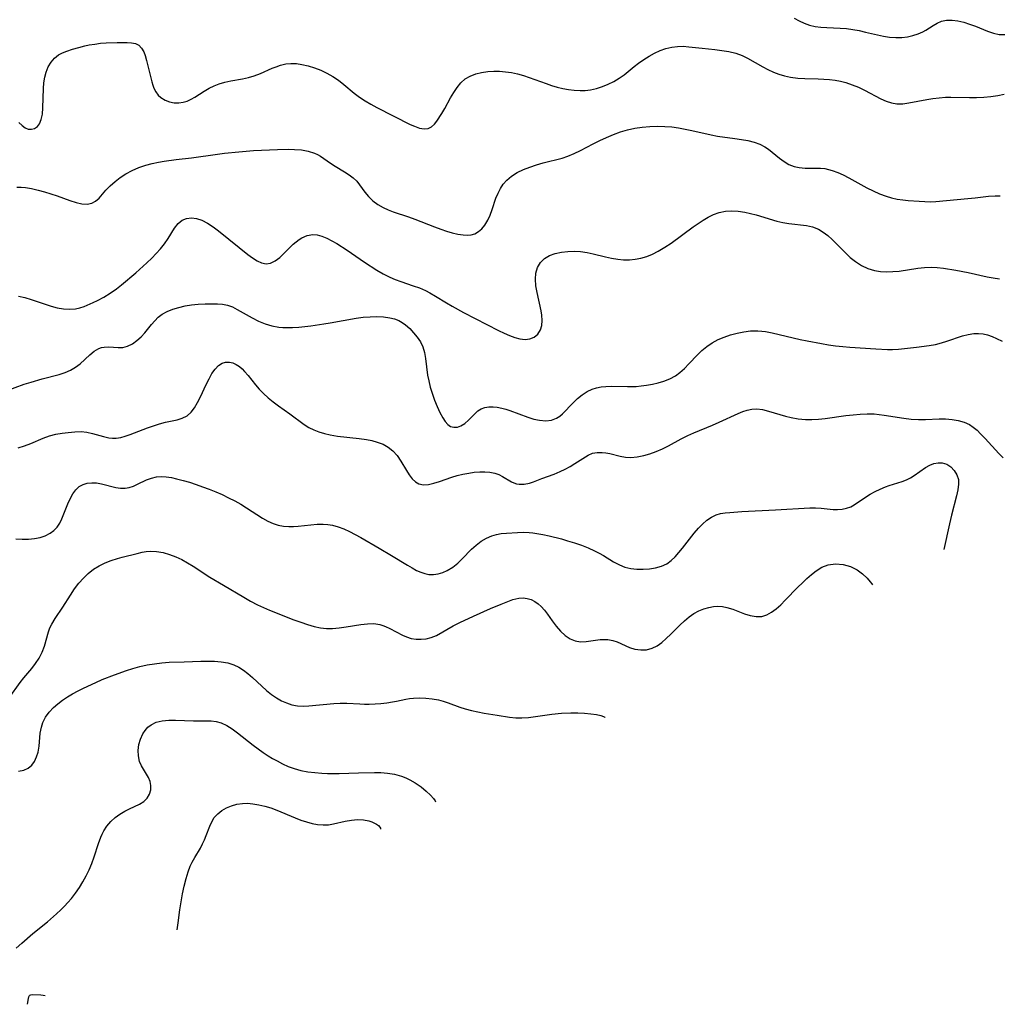
# Model space of a CAD drawing. Extents: x 1843564 to 1850894, y 2810144 to 2813817.
# Drawn here: x 1847038 to 1847287, y 2811865 to 2812115 of the extents above; entities that cross this region are included whole.
import ezdxf

# ---------------------------------------------------------------- set-up
doc = ezdxf.new("R2010")
doc.units = 0

msp = doc.modelspace()

# ---------------------------------------------------------------- linework, layer by layer
at = {"layer": 'Unknown_Line_Type', "color": 0}
for points in [[(1847234.85, 2812115.47, 1134), (1847236.09, 2812114.74, 1134), (1847237.36, 2812114.13, 1134), (1847238.75, 2812113.67, 1134), (1847240.19, 2812113.35, 1134), (1847241.66, 2812113.16, 1134), (1847243.16, 2812113.05, 1134), (1847246.55, 2812112.94, 1134), (1847248.14, 2812112.8, 1134), (1847249.74, 2812112.57, 1134), (1847251.33, 2812112.27, 1134), (1847252.93, 2812111.92, 1134), (1847255.98, 2812111.18, 1134), (1847257.5, 2812110.86, 1134), (1847259.07, 2812110.64, 1134), (1847260.63, 2812110.53, 1134), (1847262.17, 2812110.56, 1134), (1847263.61, 2812110.73, 1134), (1847264.99, 2812111.03, 1134), (1847266.31, 2812111.46, 1134), (1847267.54, 2812112, 1134), (1847268.32, 2812112.43, 1134), (1847270.12, 2812113.58, 1134), (1847271.15, 2812114.21, 1134), (1847272.23, 2812114.68, 1134), (1847273.53, 2812114.92, 1134), (1847274.93, 2812114.93, 1134), (1847276.39, 2812114.74, 1134), (1847277.89, 2812114.4, 1134), (1847279.41, 2812113.95, 1134), (1847280.91, 2812113.4, 1134), (1847283.94, 2812112.16, 1134), (1847285.44, 2812111.65, 1134), (1847286.94, 2812111.33, 1134), (1847288.38, 2812111.26, 1134)], [(1847038.02, 2812088.94, 1136), (1847038.79, 2812088.2, 1136), (1847039.58, 2812087.63, 1136), (1847040.38, 2812087.29, 1136), (1847041.2, 2812087.24, 1136), (1847041.98, 2812087.46, 1136), (1847042.69, 2812087.93, 1136), (1847043.26, 2812088.63, 1136), (1847043.69, 2812089.68, 1136), (1847043.97, 2812091.08, 1136), (1847044.11, 2812092.67, 1136), (1847044.25, 2812097.58, 1136), (1847044.35, 2812099.02, 1136), (1847044.56, 2812100.42, 1136), (1847044.89, 2812101.75, 1136), (1847045.44, 2812103.06, 1136), (1847046.16, 2812104.24, 1136), (1847047.05, 2812105.27, 1136), (1847048.08, 2812106.09, 1136), (1847049.08, 2812106.63, 1136), (1847050.17, 2812107.07, 1136), (1847051.63, 2812107.56, 1136), (1847053.18, 2812108.01, 1136), (1847054.78, 2812108.41, 1136), (1847055.82, 2812108.63, 1136), (1847057.26, 2812108.87, 1136), (1847058.71, 2812109.05, 1136), (1847060.16, 2812109.17, 1136), (1847062.97, 2812109.3, 1136), (1847065.49, 2812109.3, 1136), (1847066.6, 2812109.21, 1136), (1847067.58, 2812108.98, 1136), (1847068.42, 2812108.55, 1136), (1847069.13, 2812107.83, 1136), (1847069.68, 2812106.87, 1136), (1847070.05, 2812105.93, 1136), (1847070.42, 2812104.7, 1136), (1847071.38, 2812100.64, 1136), (1847071.73, 2812099.31, 1136), (1847071.98, 2812098.46, 1136), (1847072.28, 2812097.66, 1136), (1847072.75, 2812096.71, 1136), (1847073.34, 2812095.89, 1136), (1847074, 2812095.3, 1136), (1847075.17, 2812094.62, 1136), (1847076.25, 2812094.22, 1136), (1847077.4, 2812093.98, 1136), (1847078.57, 2812093.91, 1136), (1847079.74, 2812094.07, 1136), (1847080.73, 2812094.39, 1136), (1847081.71, 2812094.85, 1136), (1847082.69, 2812095.41, 1136), (1847085.08, 2812096.9, 1136), (1847086.33, 2812097.64, 1136), (1847087.62, 2812098.29, 1136), (1847088.82, 2812098.77, 1136), (1847090.28, 2812099.2, 1136), (1847091.79, 2812099.52, 1136), (1847094.81, 2812100.07, 1136), (1847096.31, 2812100.38, 1136), (1847097.76, 2812100.78, 1136), (1847099.32, 2812101.38, 1136), (1847102.33, 2812102.72, 1136), (1847103.36, 2812103.12, 1136), (1847104.39, 2812103.47, 1136), (1847105.76, 2812103.82, 1136), (1847107.08, 2812103.95, 1136), (1847108.45, 2812103.91, 1136), (1847109.86, 2812103.71, 1136), (1847111.45, 2812103.34, 1136), (1847113.05, 2812102.83, 1136), (1847114.63, 2812102.2, 1136), (1847116.18, 2812101.46, 1136), (1847117.69, 2812100.62, 1136), (1847119.13, 2812099.67, 1136), (1847120.48, 2812098.61, 1136), (1847123.1, 2812096.38, 1136), (1847124.47, 2812095.34, 1136), (1847125.88, 2812094.44, 1136), (1847127.35, 2812093.61, 1136), (1847128.9, 2812092.79, 1136), (1847137.36, 2812088.48, 1136), (1847138.44, 2812087.99, 1136), (1847139.71, 2812087.55, 1136), (1847140.89, 2812087.33, 1136), (1847141.96, 2812087.44, 1136), (1847142.78, 2812087.85, 1136), (1847143.51, 2812088.49, 1136), (1847144.16, 2812089.32, 1136), (1847145.38, 2812091.23, 1136), (1847146.11, 2812092.48, 1136), (1847147.62, 2812095.2, 1136), (1847148.41, 2812096.57, 1136), (1847149.27, 2812097.86, 1136), (1847150.23, 2812099.03, 1136), (1847151.32, 2812100.01, 1136), (1847152.59, 2812100.75, 1136), (1847153.99, 2812101.28, 1136), (1847155.5, 2812101.65, 1136), (1847157.08, 2812101.87, 1136), (1847158.56, 2812101.96, 1136), (1847160.06, 2812101.96, 1136), (1847161.58, 2812101.85, 1136), (1847163.1, 2812101.63, 1136), (1847164.6, 2812101.29, 1136), (1847166.09, 2812100.87, 1136), (1847167.58, 2812100.38, 1136), (1847171.85, 2812098.85, 1136), (1847173.25, 2812098.38, 1136), (1847174.65, 2812097.96, 1136), (1847176.11, 2812097.6, 1136), (1847177.57, 2812097.34, 1136), (1847179.03, 2812097.16, 1136), (1847180.49, 2812097.08, 1136), (1847181.8, 2812097.1, 1136), (1847183.1, 2812097.24, 1136), (1847184.64, 2812097.57, 1136), (1847186.15, 2812098.05, 1136), (1847187.61, 2812098.65, 1136), (1847189.03, 2812099.36, 1136), (1847190.39, 2812100.18, 1136), (1847191.67, 2812101.08, 1136), (1847194.26, 2812103.2, 1136), (1847195.33, 2812104.03, 1136), (1847196.64, 2812104.96, 1136), (1847198, 2812105.81, 1136), (1847199.4, 2812106.57, 1136), (1847200.83, 2812107.23, 1136), (1847202.3, 2812107.75, 1136), (1847203.8, 2812108.11, 1136), (1847205.22, 2812108.27, 1136), (1847206.66, 2812108.29, 1136), (1847208.11, 2812108.2, 1136), (1847211.51, 2812107.81, 1136), (1847214.72, 2812107.48, 1136), (1847216.51, 2812107.26, 1136), (1847218.27, 2812106.95, 1136), (1847220, 2812106.53, 1136), (1847221.65, 2812105.95, 1136), (1847222.98, 2812105.32, 1136), (1847226.86, 2812103.07, 1136), (1847228.19, 2812102.37, 1136), (1847229.57, 2812101.75, 1136), (1847230.98, 2812101.21, 1136), (1847232.43, 2812100.77, 1136), (1847233.9, 2812100.45, 1136), (1847235.74, 2812100.23, 1136), (1847237.6, 2812100.14, 1136), (1847240.95, 2812100.05, 1136), (1847242.4, 2812099.98, 1136), (1847243.85, 2812099.86, 1136), (1847245.29, 2812099.68, 1136), (1847246.65, 2812099.43, 1136), (1847247.99, 2812099.1, 1136), (1847249.62, 2812098.55, 1136), (1847251.21, 2812097.89, 1136), (1847252.75, 2812097.14, 1136), (1847256.89, 2812094.99, 1136), (1847258.24, 2812094.4, 1136), (1847259.58, 2812093.95, 1136), (1847260.94, 2812093.7, 1136), (1847262.45, 2812093.71, 1136), (1847263.99, 2812093.93, 1136), (1847268.56, 2812094.82, 1136), (1847270.1, 2812095.06, 1136), (1847271.66, 2812095.24, 1136), (1847273.24, 2812095.34, 1136), (1847274.67, 2812095.36, 1136), (1847279.37, 2812095.28, 1136), (1847281.19, 2812095.32, 1136), (1847283.01, 2812095.41, 1136), (1847284.81, 2812095.57, 1136), (1847286.59, 2812095.83, 1136), (1847288.17, 2812096.17, 1136)], [(1847037.5, 2812072.49, 1138), (1847038.57, 2812072.51, 1138), (1847039.65, 2812072.41, 1138), (1847041.24, 2812072.15, 1138), (1847042.86, 2812071.78, 1138), (1847044.49, 2812071.34, 1138), (1847046.12, 2812070.84, 1138), (1847047.72, 2812070.3, 1138), (1847050.94, 2812069.17, 1138), (1847052.52, 2812068.66, 1138), (1847054.01, 2812068.32, 1138), (1847055.35, 2812068.23, 1138), (1847056.55, 2812068.46, 1138), (1847057.49, 2812068.99, 1138), (1847058.36, 2812069.77, 1138), (1847060.11, 2812071.73, 1138), (1847061.2, 2812072.85, 1138), (1847062.41, 2812073.94, 1138), (1847063.72, 2812074.98, 1138), (1847065.14, 2812075.93, 1138), (1847066.76, 2812076.79, 1138), (1847068.47, 2812077.52, 1138), (1847070.26, 2812078.12, 1138), (1847071.83, 2812078.53, 1138), (1847073.42, 2812078.86, 1138), (1847074.9, 2812079.13, 1138), (1847077.9, 2812079.54, 1138), (1847081.82, 2812079.96, 1138), (1847088.44, 2812080.91, 1138), (1847090.23, 2812081.14, 1138), (1847093.82, 2812081.53, 1138), (1847097.57, 2812081.8, 1138), (1847103.64, 2812082.11, 1138), (1847106.56, 2812082.16, 1138), (1847107.98, 2812082.12, 1138), (1847109.77, 2812081.98, 1138), (1847111.47, 2812081.69, 1138), (1847113.04, 2812081.2, 1138), (1847113.85, 2812080.83, 1138), (1847114.61, 2812080.39, 1138), (1847117.16, 2812078.6, 1138), (1847118.32, 2812077.85, 1138), (1847120.69, 2812076.42, 1138), (1847121.82, 2812075.69, 1138), (1847122.86, 2812074.91, 1138), (1847123.77, 2812074.05, 1138), (1847124.49, 2812073.15, 1138), (1847125.84, 2812071.22, 1138), (1847126.79, 2812070.13, 1138), (1847127.89, 2812069.1, 1138), (1847129.13, 2812068.16, 1138), (1847130.51, 2812067.34, 1138), (1847131.73, 2812066.77, 1138), (1847133.01, 2812066.27, 1138), (1847136.93, 2812064.96, 1138), (1847138.57, 2812064.37, 1138), (1847143.49, 2812062.46, 1138), (1847145.11, 2812061.86, 1138), (1847146.57, 2812061.37, 1138), (1847148.01, 2812060.95, 1138), (1847149.42, 2812060.63, 1138), (1847150.77, 2812060.42, 1138), (1847151.84, 2812060.37, 1138), (1847152.85, 2812060.46, 1138), (1847153.79, 2812060.72, 1138), (1847154.74, 2812061.25, 1138), (1847155.58, 2812061.99, 1138), (1847156.33, 2812062.9, 1138), (1847157.1, 2812064.18, 1138), (1847157.69, 2812065.46, 1138), (1847158.18, 2812066.86, 1138), (1847159.13, 2812069.75, 1138), (1847159.65, 2812071, 1138), (1847160.27, 2812072.19, 1138), (1847161, 2812073.3, 1138), (1847161.86, 2812074.29, 1138), (1847163.12, 2812075.35, 1138), (1847164.55, 2812076.23, 1138), (1847166.11, 2812076.98, 1138), (1847167.75, 2812077.63, 1138), (1847169.42, 2812078.2, 1138), (1847171.12, 2812078.7, 1138), (1847175.91, 2812079.93, 1138), (1847177.41, 2812080.4, 1138), (1847179.03, 2812081.05, 1138), (1847180.62, 2812081.82, 1138), (1847183.8, 2812083.49, 1138), (1847185.49, 2812084.34, 1138), (1847187.21, 2812085.14, 1138), (1847188.95, 2812085.88, 1138), (1847190.73, 2812086.54, 1138), (1847192.54, 2812087.09, 1138), (1847194.4, 2812087.5, 1138), (1847196.29, 2812087.79, 1138), (1847198.2, 2812087.96, 1138), (1847200.12, 2812088.03, 1138), (1847202.03, 2812087.97, 1138), (1847203.75, 2812087.81, 1138), (1847205.46, 2812087.57, 1138), (1847207.16, 2812087.27, 1138), (1847208.85, 2812086.92, 1138), (1847213.79, 2812085.8, 1138), (1847215.41, 2812085.49, 1138), (1847219.8, 2812084.91, 1138), (1847221.47, 2812084.66, 1138), (1847223.1, 2812084.34, 1138), (1847224.66, 2812083.95, 1138), (1847226.12, 2812083.44, 1138), (1847227.44, 2812082.77, 1138), (1847228.34, 2812082.15, 1138), (1847231.12, 2812079.85, 1138), (1847232.29, 2812079.02, 1138), (1847233.52, 2812078.32, 1138), (1847234.81, 2812077.79, 1138), (1847236.1, 2812077.5, 1138), (1847237.68, 2812077.39, 1138), (1847240.41, 2812077.39, 1138), (1847241.53, 2812077.35, 1138), (1847242.66, 2812077.23, 1138), (1847243.58, 2812077.05, 1138), (1847244.49, 2812076.8, 1138), (1847245.9, 2812076.28, 1138), (1847247.31, 2812075.63, 1138), (1847248.71, 2812074.9, 1138), (1847253.27, 2812072.4, 1138), (1847254.88, 2812071.58, 1138), (1847256.51, 2812070.85, 1138), (1847258.18, 2812070.23, 1138), (1847259.59, 2812069.82, 1138), (1847261.02, 2812069.51, 1138), (1847262.46, 2812069.29, 1138), (1847263.81, 2812069.15, 1138), (1847266.58, 2812068.95, 1138), (1847268, 2812068.87, 1138), (1847269.41, 2812068.83, 1138), (1847270.81, 2812068.87, 1138), (1847278.97, 2812069.62, 1138), (1847280.81, 2812069.82, 1138), (1847284.22, 2812070.24, 1138), (1847285.91, 2812070.36, 1138), (1847287.12, 2812070.35, 1138)], [(1847037.9, 2812044.89, 1140), (1847039.52, 2812044.5, 1140), (1847041.14, 2812044.03, 1140), (1847046.15, 2812042.33, 1140), (1847047.74, 2812041.91, 1140), (1847049.32, 2812041.63, 1140), (1847050.88, 2812041.52, 1140), (1847052.4, 2812041.64, 1140), (1847053.5, 2812041.9, 1140), (1847054.59, 2812042.27, 1140), (1847056.83, 2812043.21, 1140), (1847057.98, 2812043.76, 1140), (1847059.59, 2812044.64, 1140), (1847061.18, 2812045.64, 1140), (1847062.74, 2812046.73, 1140), (1847064.03, 2812047.74, 1140), (1847067.69, 2812050.8, 1140), (1847070.52, 2812053.33, 1140), (1847071.73, 2812054.49, 1140), (1847072.89, 2812055.66, 1140), (1847073.96, 2812056.87, 1140), (1847074.94, 2812058.1, 1140), (1847075.87, 2812059.5, 1140), (1847077.54, 2812062.16, 1140), (1847078.42, 2812063.27, 1140), (1847079.42, 2812064.11, 1140), (1847080.55, 2812064.57, 1140), (1847081.8, 2812064.71, 1140), (1847083.12, 2812064.56, 1140), (1847084.47, 2812064.13, 1140), (1847085.89, 2812063.4, 1140), (1847087.3, 2812062.47, 1140), (1847088.71, 2812061.4, 1140), (1847093.91, 2812057.17, 1140), (1847096.15, 2812055.44, 1140), (1847097.34, 2812054.57, 1140), (1847098.5, 2812053.84, 1140), (1847099.64, 2812053.33, 1140), (1847100.76, 2812053.1, 1140), (1847101.9, 2812053.25, 1140), (1847103.09, 2812053.83, 1140), (1847104.23, 2812054.71, 1140), (1847107.67, 2812058.05, 1140), (1847108.4, 2812058.67, 1140), (1847109.15, 2812059.22, 1140), (1847109.84, 2812059.65, 1140), (1847111.2, 2812060.25, 1140), (1847112.61, 2812060.51, 1140), (1847113.76, 2812060.41, 1140), (1847114.93, 2812060.09, 1140), (1847116.17, 2812059.58, 1140), (1847117.44, 2812058.94, 1140), (1847118.72, 2812058.2, 1140), (1847121.34, 2812056.52, 1140), (1847125.76, 2812053.52, 1140), (1847128.86, 2812051.48, 1140), (1847130.5, 2812050.51, 1140), (1847132.17, 2812049.65, 1140), (1847133.56, 2812049.06, 1140), (1847134.96, 2812048.55, 1140), (1847138.13, 2812047.5, 1140), (1847139.69, 2812046.94, 1140), (1847141.21, 2812046.29, 1140), (1847142.33, 2812045.71, 1140), (1847143.77, 2812044.87, 1140), (1847146.59, 2812043.13, 1140), (1847147.99, 2812042.32, 1140), (1847150.86, 2812040.74, 1140), (1847156.84, 2812037.63, 1140), (1847159.8, 2812036.16, 1140), (1847161.25, 2812035.48, 1140), (1847162.61, 2812034.89, 1140), (1847163.92, 2812034.39, 1140), (1847165.2, 2812034.04, 1140), (1847166.51, 2812033.87, 1140), (1847167.72, 2812033.98, 1140), (1847168.85, 2812034.45, 1140), (1847169.76, 2812035.23, 1140), (1847170.43, 2812036.28, 1140), (1847170.76, 2812037.41, 1140), (1847170.87, 2812038.67, 1140), (1847170.79, 2812040.01, 1140), (1847170.6, 2812041.16, 1140), (1847169.56, 2812045.76, 1140), (1847169.27, 2812047.47, 1140), (1847169.14, 2812049.13, 1140), (1847169.26, 2812050.7, 1140), (1847169.7, 2812052.14, 1140), (1847170.44, 2812053.41, 1140), (1847171.45, 2812054.45, 1140), (1847172.72, 2812055.2, 1140), (1847174.18, 2812055.72, 1140), (1847175.78, 2812056.05, 1140), (1847177.35, 2812056.22, 1140), (1847178.97, 2812056.26, 1140), (1847180.61, 2812056.18, 1140), (1847182.26, 2812055.97, 1140), (1847183.83, 2812055.64, 1140), (1847186.95, 2812054.84, 1140), (1847188.5, 2812054.48, 1140), (1847190.06, 2812054.22, 1140), (1847191.52, 2812054.11, 1140), (1847193, 2812054.12, 1140), (1847194.47, 2812054.25, 1140), (1847195.92, 2812054.51, 1140), (1847197.43, 2812054.96, 1140), (1847198.91, 2812055.56, 1140), (1847200.36, 2812056.28, 1140), (1847201.99, 2812057.26, 1140), (1847203.59, 2812058.34, 1140), (1847209.22, 2812062.43, 1140), (1847211.71, 2812064.11, 1140), (1847213.05, 2812064.91, 1140), (1847214.41, 2812065.6, 1140), (1847215.81, 2812066.11, 1140), (1847217.38, 2812066.42, 1140), (1847219.01, 2812066.5, 1140), (1847220.66, 2812066.41, 1140), (1847222.33, 2812066.17, 1140), (1847223.77, 2812065.86, 1140), (1847225.2, 2812065.49, 1140), (1847230.49, 2812063.91, 1140), (1847231.98, 2812063.58, 1140), (1847233.47, 2812063.33, 1140), (1847238.01, 2812062.78, 1140), (1847239.54, 2812062.45, 1140), (1847241.03, 2812061.86, 1140), (1847242.23, 2812061.13, 1140), (1847243.39, 2812060.25, 1140), (1847244.5, 2812059.25, 1140), (1847247.87, 2812055.87, 1140), (1847249.11, 2812054.71, 1140), (1847250.41, 2812053.65, 1140), (1847251.91, 2812052.68, 1140), (1847253.52, 2812051.92, 1140), (1847255.21, 2812051.39, 1140), (1847256.74, 2812051.13, 1140), (1847258.32, 2812051.05, 1140), (1847259.92, 2812051.09, 1140), (1847261.53, 2812051.24, 1140), (1847266.22, 2812051.95, 1140), (1847267.92, 2812052.15, 1140), (1847269.62, 2812052.23, 1140), (1847271.18, 2812052.17, 1140), (1847272.74, 2812051.99, 1140), (1847275.87, 2812051.46, 1140), (1847279.02, 2812050.83, 1140), (1847283.85, 2812049.76, 1140), (1847285.4, 2812049.48, 1140), (1847286.96, 2812049.29, 1140)], [(1847034.73, 2812020.85, 1142), (1847039.35, 2812022.49, 1142), (1847041.1, 2812023.06, 1142), (1847043.9, 2812023.85, 1142), (1847048.24, 2812024.97, 1142), (1847049.73, 2812025.44, 1142), (1847051.12, 2812026.03, 1142), (1847052.39, 2812026.79, 1142), (1847053.55, 2812027.69, 1142), (1847055.97, 2812029.98, 1142), (1847057.12, 2812030.9, 1142), (1847058.33, 2812031.58, 1142), (1847058.99, 2812031.81, 1142), (1847059.67, 2812031.94, 1142), (1847060.83, 2812031.97, 1142), (1847063.18, 2812031.8, 1142), (1847064.37, 2812031.86, 1142), (1847065.59, 2812032.2, 1142), (1847066.81, 2812032.78, 1142), (1847067.98, 2812033.57, 1142), (1847069.07, 2812034.54, 1142), (1847069.96, 2812035.53, 1142), (1847071.67, 2812037.66, 1142), (1847072.49, 2812038.62, 1142), (1847073.39, 2812039.5, 1142), (1847074.37, 2812040.27, 1142), (1847075.68, 2812040.99, 1142), (1847077.11, 2812041.55, 1142), (1847078.62, 2812042, 1142), (1847080.19, 2812042.37, 1142), (1847081.79, 2812042.64, 1142), (1847083.56, 2812042.81, 1142), (1847085.31, 2812042.87, 1142), (1847088.39, 2812042.88, 1142), (1847089.71, 2812042.79, 1142), (1847090.98, 2812042.56, 1142), (1847092.23, 2812042.12, 1142), (1847093.46, 2812041.51, 1142), (1847097.21, 2812039.33, 1142), (1847098.82, 2812038.54, 1142), (1847100.5, 2812037.87, 1142), (1847102.24, 2812037.35, 1142), (1847104.04, 2812037.01, 1142), (1847105.01, 2812036.91, 1142), (1847105.99, 2812036.87, 1142), (1847107.51, 2812036.89, 1142), (1847109.04, 2812036.98, 1142), (1847112.15, 2812037.32, 1142), (1847115.42, 2812037.79, 1142), (1847117.06, 2812038.06, 1142), (1847123.64, 2812039.26, 1142), (1847125.42, 2812039.49, 1142), (1847127.19, 2812039.64, 1142), (1847128.92, 2812039.69, 1142), (1847130.6, 2812039.61, 1142), (1847132.22, 2812039.38, 1142), (1847133.37, 2812039.08, 1142), (1847134.45, 2812038.66, 1142), (1847135.28, 2812038.21, 1142), (1847136.16, 2812037.59, 1142), (1847137.24, 2812036.62, 1142), (1847138.23, 2812035.54, 1142), (1847139.14, 2812034.42, 1142), (1847139.93, 2812033.24, 1142), (1847140.55, 2812031.96, 1142), (1847140.95, 2812030.53, 1142), (1847141.21, 2812029, 1142), (1847141.78, 2812024.77, 1142), (1847142.05, 2812023.33, 1142), (1847142.44, 2812021.75, 1142), (1847142.91, 2812020.19, 1142), (1847143.51, 2812018.48, 1142), (1847144.17, 2812016.86, 1142), (1847144.87, 2812015.34, 1142), (1847145.62, 2812013.97, 1142), (1847146.23, 2812013.05, 1142), (1847146.89, 2812012.31, 1142), (1847147.61, 2812011.8, 1142), (1847148.45, 2812011.57, 1142), (1847149.34, 2812011.62, 1142), (1847150.23, 2812011.92, 1142), (1847151.24, 2812012.56, 1142), (1847152.19, 2812013.4, 1142), (1847153.82, 2812015.05, 1142), (1847154.57, 2812015.7, 1142), (1847155.39, 2812016.23, 1142), (1847156.31, 2812016.57, 1142), (1847157.31, 2812016.75, 1142), (1847158.39, 2812016.77, 1142), (1847159.48, 2812016.66, 1142), (1847160.61, 2812016.43, 1142), (1847161.64, 2812016.15, 1142), (1847162.68, 2812015.8, 1142), (1847167.23, 2812014.12, 1142), (1847168.74, 2812013.65, 1142), (1847170.21, 2812013.34, 1142), (1847171.76, 2812013.22, 1142), (1847173.22, 2812013.38, 1142), (1847174.52, 2812013.85, 1142), (1847175.31, 2812014.37, 1142), (1847176.03, 2812015.01, 1142), (1847178.77, 2812017.81, 1142), (1847179.87, 2812018.84, 1142), (1847181.03, 2812019.8, 1142), (1847182.26, 2812020.63, 1142), (1847183.59, 2812021.28, 1142), (1847184.68, 2812021.62, 1142), (1847185.83, 2812021.84, 1142), (1847187.01, 2812021.95, 1142), (1847188.35, 2812021.98, 1142), (1847192.49, 2812021.88, 1142), (1847193.4, 2812021.89, 1142), (1847194.71, 2812021.96, 1142), (1847196.03, 2812022.1, 1142), (1847197.35, 2812022.29, 1142), (1847198.84, 2812022.55, 1142), (1847200.31, 2812022.87, 1142), (1847201.74, 2812023.28, 1142), (1847203.26, 2812023.88, 1142), (1847204.68, 2812024.65, 1142), (1847205.81, 2812025.48, 1142), (1847206.97, 2812026.52, 1142), (1847208.08, 2812027.64, 1142), (1847210.27, 2812029.96, 1142), (1847211.42, 2812031.07, 1142), (1847212.64, 2812032.08, 1142), (1847214.04, 2812033.01, 1142), (1847215.54, 2812033.81, 1142), (1847217.1, 2812034.48, 1142), (1847218.71, 2812035.04, 1142), (1847220.37, 2812035.5, 1142), (1847222.04, 2812035.84, 1142), (1847223.73, 2812036.04, 1142), (1847224.69, 2812036.08, 1142), (1847225.64, 2812036.07, 1142), (1847226.61, 2812035.99, 1142), (1847227.57, 2812035.86, 1142), (1847229.3, 2812035.54, 1142), (1847231.04, 2812035.15, 1142), (1847236.35, 2812033.89, 1142), (1847238.14, 2812033.5, 1142), (1847241.75, 2812032.82, 1142), (1847243.56, 2812032.53, 1142), (1847245.38, 2812032.28, 1142), (1847247.2, 2812032.09, 1142), (1847249.01, 2812031.94, 1142), (1847255.62, 2812031.51, 1142), (1847258.51, 2812031.35, 1142), (1847259.85, 2812031.33, 1142), (1847261.34, 2812031.4, 1142), (1847262.84, 2812031.53, 1142), (1847265.95, 2812031.87, 1142), (1847269.15, 2812032.31, 1142), (1847270.72, 2812032.6, 1142), (1847272.26, 2812032.97, 1142), (1847273.62, 2812033.4, 1142), (1847277.57, 2812034.78, 1142), (1847279.02, 2812035.16, 1142), (1847280.46, 2812035.38, 1142), (1847281.64, 2812035.4, 1142), (1847282.81, 2812035.26, 1142), (1847283.96, 2812035, 1142), (1847285.11, 2812034.61, 1142), (1847286.25, 2812034.13, 1142), (1847287.7, 2812033.45, 1142)], [(1847037.84, 2812006.35, 1144), (1847039.45, 2812006.86, 1144), (1847041.02, 2812007.45, 1144), (1847044.2, 2812008.8, 1144), (1847045.78, 2812009.37, 1144), (1847047.36, 2812009.78, 1144), (1847048.95, 2812010.06, 1144), (1847050.53, 2812010.28, 1144), (1847052.17, 2812010.45, 1144), (1847053.78, 2812010.48, 1144), (1847055.23, 2812010.3, 1144), (1847056.66, 2812009.98, 1144), (1847059.46, 2812009.2, 1144), (1847060.82, 2812008.9, 1144), (1847061.75, 2812008.8, 1144), (1847062.68, 2812008.8, 1144), (1847063.84, 2812008.97, 1144), (1847065.01, 2812009.3, 1144), (1847066.21, 2812009.73, 1144), (1847070.68, 2812011.42, 1144), (1847072.21, 2812011.96, 1144), (1847073.73, 2812012.45, 1144), (1847075.23, 2812012.85, 1144), (1847078.16, 2812013.47, 1144), (1847079.49, 2812013.86, 1144), (1847080.69, 2812014.46, 1144), (1847081.71, 2812015.36, 1144), (1847082.6, 2812016.5, 1144), (1847083.39, 2812017.82, 1144), (1847084.14, 2812019.3, 1144), (1847085.55, 2812022.4, 1144), (1847086.29, 2812023.9, 1144), (1847087.02, 2812025.19, 1144), (1847087.81, 2812026.33, 1144), (1847088.66, 2812027.24, 1144), (1847089.6, 2812027.86, 1144), (1847090.5, 2812028.12, 1144), (1847091.44, 2812028.12, 1144), (1847092.31, 2812027.91, 1144), (1847093.17, 2812027.53, 1144), (1847093.99, 2812026.99, 1144), (1847094.65, 2812026.41, 1144), (1847095.29, 2812025.74, 1144), (1847096.2, 2812024.68, 1144), (1847098.05, 2812022.38, 1144), (1847099.03, 2812021.21, 1144), (1847100.09, 2812020.1, 1144), (1847101.29, 2812019.02, 1144), (1847102.56, 2812018.01, 1144), (1847103.88, 2812017.04, 1144), (1847106.78, 2812015, 1144), (1847110.42, 2812012.27, 1144), (1847111.58, 2812011.52, 1144), (1847112.85, 2812010.89, 1144), (1847114.19, 2812010.38, 1144), (1847115.59, 2812009.97, 1144), (1847117.05, 2812009.64, 1144), (1847118.87, 2812009.34, 1144), (1847124.42, 2812008.69, 1144), (1847126.23, 2812008.44, 1144), (1847127.63, 2812008.17, 1144), (1847128.98, 2812007.82, 1144), (1847130.45, 2812007.25, 1144), (1847131.79, 2812006.51, 1144), (1847132.98, 2812005.58, 1144), (1847134.07, 2812004.36, 1144), (1847135, 2812003, 1144), (1847136.43, 2812000.62, 1144), (1847137.13, 2811999.5, 1144), (1847137.86, 2811998.51, 1144), (1847138.66, 2811997.71, 1144), (1847139.56, 2811997.18, 1144), (1847140.7, 2811996.97, 1144), (1847141.97, 2811997.07, 1144), (1847143.34, 2811997.39, 1144), (1847144.8, 2811997.84, 1144), (1847147.9, 2811998.88, 1144), (1847149.32, 2811999.29, 1144), (1847150.76, 2811999.64, 1144), (1847152.21, 2811999.93, 1144), (1847153.64, 2812000.14, 1144), (1847155, 2812000.26, 1144), (1847156.33, 2812000.27, 1144), (1847157.61, 2812000.17, 1144), (1847158.81, 2811999.94, 1144), (1847159.9, 2811999.58, 1144), (1847160.83, 2811999.11, 1144), (1847163.06, 2811997.71, 1144), (1847163.64, 2811997.43, 1144), (1847164.33, 2811997.21, 1144), (1847165.05, 2811997.09, 1144), (1847166.32, 2811997.12, 1144), (1847167.64, 2811997.39, 1144), (1847168.66, 2811997.73, 1144), (1847170.76, 2811998.55, 1144), (1847173.87, 2811999.67, 1144), (1847175.44, 2812000.31, 1144), (1847176.74, 2812000.94, 1144), (1847178, 2812001.64, 1144), (1847179.2, 2812002.36, 1144), (1847182.53, 2812004.46, 1144), (1847183.63, 2812004.96, 1144), (1847184.82, 2812005.2, 1144), (1847186.09, 2812005.2, 1144), (1847187.07, 2812005.07, 1144), (1847188.08, 2812004.87, 1144), (1847190.68, 2812004.25, 1144), (1847192.02, 2812004.01, 1144), (1847193.38, 2812003.92, 1144), (1847195.01, 2812004.05, 1144), (1847196.66, 2812004.39, 1144), (1847198.23, 2812004.86, 1144), (1847199.81, 2812005.44, 1144), (1847201.38, 2812006.11, 1144), (1847202.94, 2812006.87, 1144), (1847206.17, 2812008.63, 1144), (1847207.81, 2812009.48, 1144), (1847209.37, 2812010.19, 1144), (1847214.13, 2812012.14, 1144), (1847215.83, 2812012.88, 1144), (1847220.66, 2812015.08, 1144), (1847221.78, 2812015.54, 1144), (1847222.9, 2812015.91, 1144), (1847224.11, 2812016.15, 1144), (1847225.33, 2812016.21, 1144), (1847226.82, 2812016.04, 1144), (1847228.33, 2812015.68, 1144), (1847231.25, 2812014.81, 1144), (1847232.66, 2812014.42, 1144), (1847234.1, 2812014.08, 1144), (1847235.89, 2812013.75, 1144), (1847237.71, 2812013.56, 1144), (1847239.36, 2812013.55, 1144), (1847241.02, 2812013.65, 1144), (1847242.7, 2812013.83, 1144), (1847247.99, 2812014.53, 1144), (1847249.8, 2812014.74, 1144), (1847251.59, 2812014.9, 1144), (1847253.37, 2812014.97, 1144), (1847255.14, 2812014.94, 1144), (1847256.43, 2812014.82, 1144), (1847257.7, 2812014.66, 1144), (1847262.72, 2812013.84, 1144), (1847264.59, 2812013.62, 1144), (1847266.45, 2812013.5, 1144), (1847268.2, 2812013.52, 1144), (1847271.66, 2812013.68, 1144), (1847273.31, 2812013.67, 1144), (1847274.93, 2812013.55, 1144), (1847276.49, 2812013.3, 1144), (1847277.98, 2812012.89, 1144), (1847279.35, 2812012.27, 1144), (1847280.34, 2812011.6, 1144), (1847281.28, 2812010.81, 1144), (1847282.18, 2812009.93, 1144), (1847283.33, 2812008.73, 1144), (1847286.82, 2812004.94, 1144), (1847287.93, 2812003.77, 1144)], [(1847037.18, 2811983.24, 1146), (1847038.85, 2811983.13, 1146), (1847040.41, 2811983.14, 1146), (1847041.92, 2811983.3, 1146), (1847043.37, 2811983.58, 1146), (1847044.71, 2811984.02, 1146), (1847045.93, 2811984.64, 1146), (1847046.9, 2811985.36, 1146), (1847047.73, 2811986.23, 1146), (1847048.4, 2811987.21, 1146), (1847048.93, 2811988.28, 1146), (1847050.42, 2811992.13, 1146), (1847051, 2811993.44, 1146), (1847051.66, 2811994.66, 1146), (1847052.42, 2811995.71, 1146), (1847053.33, 2811996.55, 1146), (1847054.29, 2811997.05, 1146), (1847055.35, 2811997.35, 1146), (1847056.49, 2811997.46, 1146), (1847057.67, 2811997.42, 1146), (1847058.94, 2811997.22, 1146), (1847062.61, 2811996.28, 1146), (1847063.79, 2811996.08, 1146), (1847064.94, 2811996.07, 1146), (1847066.01, 2811996.26, 1146), (1847067.06, 2811996.62, 1146), (1847068.11, 2811997.09, 1146), (1847070.39, 2811998.18, 1146), (1847071.64, 2811998.66, 1146), (1847072.94, 2811998.98, 1146), (1847074.15, 2811999.06, 1146), (1847075.41, 2811998.98, 1146), (1847076.71, 2811998.78, 1146), (1847078.05, 2811998.49, 1146), (1847079.67, 2811998.07, 1146), (1847081.31, 2811997.59, 1146), (1847082.98, 2811997.05, 1146), (1847084.66, 2811996.47, 1146), (1847086.33, 2811995.85, 1146), (1847087.99, 2811995.18, 1146), (1847089.64, 2811994.46, 1146), (1847091.23, 2811993.69, 1146), (1847092.79, 2811992.88, 1146), (1847094.31, 2811992.02, 1146), (1847095.8, 2811991.13, 1146), (1847099.85, 2811988.53, 1146), (1847101.21, 2811987.75, 1146), (1847102.6, 2811987.12, 1146), (1847103.87, 2811986.74, 1146), (1847105.18, 2811986.5, 1146), (1847106.53, 2811986.39, 1146), (1847107.72, 2811986.37, 1146), (1847108.92, 2811986.42, 1146), (1847113.7, 2811986.93, 1146), (1847115.29, 2811986.99, 1146), (1847116.45, 2811986.91, 1146), (1847117.61, 2811986.73, 1146), (1847119.08, 2811986.33, 1146), (1847120.53, 2811985.78, 1146), (1847121.97, 2811985.11, 1146), (1847123.41, 2811984.36, 1146), (1847124.84, 2811983.56, 1146), (1847129.46, 2811980.88, 1146), (1847132.61, 2811979.01, 1146), (1847136.63, 2811976.57, 1146), (1847137.82, 2811975.87, 1146), (1847138.99, 2811975.24, 1146), (1847140.05, 2811974.75, 1146), (1847141.05, 2811974.41, 1146), (1847142.08, 2811974.22, 1146), (1847143.26, 2811974.19, 1146), (1847144.45, 2811974.35, 1146), (1847145.62, 2811974.69, 1146), (1847146.76, 2811975.17, 1146), (1847148.17, 2811976.01, 1146), (1847149.41, 2811977.03, 1146), (1847150.59, 2811978.18, 1146), (1847152.94, 2811980.59, 1146), (1847154.13, 2811981.66, 1146), (1847155.39, 2811982.61, 1146), (1847156.71, 2811983.41, 1146), (1847158.1, 2811984.02, 1146), (1847159.25, 2811984.35, 1146), (1847160.45, 2811984.56, 1146), (1847161.78, 2811984.71, 1146), (1847164.59, 2811984.89, 1146), (1847166.06, 2811984.92, 1146), (1847167.53, 2811984.86, 1146), (1847168.53, 2811984.75, 1146), (1847169.53, 2811984.6, 1146), (1847171.07, 2811984.32, 1146), (1847172.63, 2811983.99, 1146), (1847175.76, 2811983.22, 1146), (1847177.32, 2811982.77, 1146), (1847179.08, 2811982.22, 1146), (1847180.82, 2811981.62, 1146), (1847182.51, 2811980.96, 1146), (1847184.15, 2811980.23, 1146), (1847185.32, 2811979.63, 1146), (1847186.45, 2811979, 1146), (1847188.99, 2811977.42, 1146), (1847190.46, 2811976.62, 1146), (1847191.88, 2811976.08, 1146), (1847193.38, 2811975.73, 1146), (1847194.92, 2811975.54, 1146), (1847196.49, 2811975.52, 1146), (1847198.08, 2811975.62, 1146), (1847199.64, 2811975.86, 1146), (1847201.13, 2811976.28, 1146), (1847202.52, 2811976.93, 1146), (1847203.62, 2811977.71, 1146), (1847204.64, 2811978.66, 1146), (1847205.6, 2811979.73, 1146), (1847206.53, 2811980.87, 1146), (1847209.5, 2811984.67, 1146), (1847210.57, 2811985.91, 1146), (1847211.61, 2811986.99, 1146), (1847212.7, 2811987.95, 1146), (1847213.85, 2811988.75, 1146), (1847215.06, 2811989.34, 1146), (1847216.15, 2811989.66, 1146), (1847217.29, 2811989.85, 1146), (1847218.48, 2811989.96, 1146), (1847221.55, 2811990.17, 1146), (1847230.11, 2811990.6, 1146), (1847238.8, 2811991.09, 1146), (1847240.28, 2811991.12, 1146), (1847241.67, 2811991.06, 1146), (1847244.72, 2811990.68, 1146), (1847245.87, 2811990.66, 1146), (1847247.01, 2811990.76, 1146), (1847248.13, 2811991, 1146), (1847249.2, 2811991.4, 1146), (1847250.1, 2811991.89, 1146), (1847253, 2811993.83, 1146), (1847254.18, 2811994.55, 1146), (1847255.42, 2811995.24, 1146), (1847256.7, 2811995.87, 1146), (1847258.01, 2811996.42, 1146), (1847258.98, 2811996.77, 1146), (1847262.3, 2811997.82, 1146), (1847263.41, 2811998.26, 1146), (1847264.39, 2811998.76, 1146), (1847265.33, 2811999.33, 1146), (1847268.22, 2812001.36, 1146), (1847269.27, 2812001.92, 1146), (1847270.34, 2812002.33, 1146), (1847271.41, 2812002.55, 1146), (1847272.46, 2812002.55, 1146), (1847273.6, 2812002.19, 1146), (1847274.63, 2812001.53, 1146), (1847275.51, 2812000.63, 1146), (1847276.18, 2811999.53, 1146), (1847276.57, 2811998.28, 1146), (1847276.6, 2811997.1, 1146), (1847276.43, 2811995.72, 1146), (1847276.11, 2811994.19, 1146), (1847274.8, 2811989.25, 1146), (1847274.28, 2811987.06, 1146), (1847272.89, 2811980.56, 1146)], [(1847032.64, 2811938.99, 1148), (1847038.33, 2811946.74, 1148), (1847039.28, 2811947.96, 1148), (1847041.28, 2811950.35, 1148), (1847042.21, 2811951.55, 1148), (1847043.15, 2811952.97, 1148), (1847043.93, 2811954.45, 1148), (1847044.53, 2811955.95, 1148), (1847045.53, 2811959.67, 1148), (1847045.89, 2811960.62, 1148), (1847046.33, 2811961.55, 1148), (1847047.17, 2811963.01, 1148), (1847049.12, 2811965.91, 1148), (1847051.09, 2811968.98, 1148), (1847052.12, 2811970.51, 1148), (1847053.23, 2811971.98, 1148), (1847054.37, 2811973.28, 1148), (1847055.61, 2811974.46, 1148), (1847056.96, 2811975.5, 1148), (1847058.39, 2811976.38, 1148), (1847059.89, 2811977.11, 1148), (1847061.43, 2811977.74, 1148), (1847063.01, 2811978.26, 1148), (1847064.26, 2811978.61, 1148), (1847068.01, 2811979.56, 1148), (1847069.3, 2811979.85, 1148), (1847070.31, 2811980.01, 1148), (1847071.34, 2811980.09, 1148), (1847072.97, 2811980.02, 1148), (1847074.61, 2811979.74, 1148), (1847076.25, 2811979.29, 1148), (1847077.87, 2811978.67, 1148), (1847079.33, 2811977.96, 1148), (1847080.78, 2811977.15, 1148), (1847082.22, 2811976.28, 1148), (1847086.52, 2811973.51, 1148), (1847089.93, 2811971.44, 1148), (1847095.1, 2811968.39, 1148), (1847096.83, 2811967.41, 1148), (1847098.59, 2811966.5, 1148), (1847100.12, 2811965.77, 1148), (1847101.67, 2811965.11, 1148), (1847107.85, 2811962.67, 1148), (1847109.58, 2811962.05, 1148), (1847111.29, 2811961.48, 1148), (1847113, 2811961, 1148), (1847114.54, 2811960.66, 1148), (1847116.07, 2811960.47, 1148), (1847117.59, 2811960.46, 1148), (1847119.34, 2811960.61, 1148), (1847121.08, 2811960.86, 1148), (1847124.84, 2811961.5, 1148), (1847126.52, 2811961.69, 1148), (1847128.14, 2811961.72, 1148), (1847129.66, 2811961.51, 1148), (1847130.4, 2811961.28, 1148), (1847131.12, 2811961, 1148), (1847132.22, 2811960.48, 1148), (1847135.36, 2811958.79, 1148), (1847136.42, 2811958.33, 1148), (1847137.63, 2811957.97, 1148), (1847138.89, 2811957.77, 1148), (1847140.16, 2811957.73, 1148), (1847141.43, 2811957.85, 1148), (1847142.67, 2811958.16, 1148), (1847144.01, 2811958.74, 1148), (1847148.3, 2811961.14, 1148), (1847149.97, 2811961.99, 1148), (1847153.45, 2811963.63, 1148), (1847157.72, 2811965.54, 1148), (1847160.47, 2811966.67, 1148), (1847163.44, 2811967.81, 1148), (1847164.2, 2811968.03, 1148), (1847164.96, 2811968.18, 1148), (1847166.01, 2811968.24, 1148), (1847167.06, 2811968.12, 1148), (1847168.07, 2811967.82, 1148), (1847168.97, 2811967.36, 1148), (1847169.82, 2811966.77, 1148), (1847170.61, 2811966.05, 1148), (1847171.43, 2811965.14, 1148), (1847172.19, 2811964.14, 1148), (1847173.42, 2811962.39, 1148), (1847174.45, 2811961.06, 1148), (1847175.55, 2811959.82, 1148), (1847176.72, 2811958.73, 1148), (1847177.95, 2811957.87, 1148), (1847179.26, 2811957.31, 1148), (1847180.6, 2811957.11, 1148), (1847182, 2811957.17, 1148), (1847185.6, 2811957.67, 1148), (1847186.35, 2811957.71, 1148), (1847187.58, 2811957.65, 1148), (1847188.79, 2811957.43, 1148), (1847189.95, 2811957.06, 1148), (1847193.01, 2811955.63, 1148), (1847194.41, 2811955.22, 1148), (1847195.88, 2811955.03, 1148), (1847197.37, 2811955.1, 1148), (1847198.82, 2811955.46, 1148), (1847200.06, 2811956.08, 1148), (1847201.24, 2811956.92, 1148), (1847202.39, 2811957.92, 1148), (1847203.52, 2811959.01, 1148), (1847205.8, 2811961.32, 1148), (1847206.98, 2811962.43, 1148), (1847208.21, 2811963.46, 1148), (1847209.41, 2811964.3, 1148), (1847210.62, 2811964.95, 1148), (1847211.88, 2811965.47, 1148), (1847213.17, 2811965.84, 1148), (1847214.33, 2811966.05, 1148), (1847215.49, 2811966.12, 1148), (1847216.64, 2811966.04, 1148), (1847217.78, 2811965.82, 1148), (1847219.3, 2811965.36, 1148), (1847222.25, 2811964.23, 1148), (1847223.69, 2811963.77, 1148), (1847225.17, 2811963.5, 1148), (1847226.61, 2811963.54, 1148), (1847227.87, 2811963.93, 1148), (1847229.09, 2811964.6, 1148), (1847230.27, 2811965.47, 1148), (1847231.44, 2811966.5, 1148), (1847232.6, 2811967.63, 1148), (1847235.8, 2811970.93, 1148), (1847236.93, 2811972.05, 1148), (1847238.09, 2811973.13, 1148), (1847239.26, 2811974.16, 1148), (1847240.45, 2811975.12, 1148), (1847241.88, 2811976.02, 1148), (1847243.52, 2811976.64, 1148), (1847245.38, 2811976.88, 1148), (1847247.3, 2811976.73, 1148), (1847249.14, 2811976.23, 1148), (1847250.81, 2811975.41, 1148), (1847252.22, 2811974.37, 1148), (1847253.35, 2811973.28, 1148), (1847254.17, 2811972.34, 1148), (1847254.57, 2811971.83, 1148), (1847254.75, 2811971.55, 1148)], [(1847037.91, 2811924.23, 1150), (1847039.22, 2811924.53, 1150), (1847040.38, 2811925.04, 1150), (1847041.26, 2811925.78, 1150), (1847041.96, 2811926.74, 1150), (1847042.5, 2811927.86, 1150), (1847042.87, 2811929.11, 1150), (1847043.11, 2811930.64, 1150), (1847043.39, 2811933.86, 1150), (1847043.7, 2811935.46, 1150), (1847044.07, 2811936.57, 1150), (1847044.78, 2811937.95, 1150), (1847045.71, 2811939.25, 1150), (1847046.81, 2811940.45, 1150), (1847047.89, 2811941.39, 1150), (1847049.07, 2811942.27, 1150), (1847050.32, 2811943.09, 1150), (1847051.63, 2811943.86, 1150), (1847053.02, 2811944.62, 1150), (1847054.44, 2811945.34, 1150), (1847057.51, 2811946.8, 1150), (1847059.16, 2811947.51, 1150), (1847062.24, 2811948.71, 1150), (1847065.33, 2811949.8, 1150), (1847066.91, 2811950.32, 1150), (1847068.71, 2811950.82, 1150), (1847070.54, 2811951.21, 1150), (1847072.39, 2811951.52, 1150), (1847074.25, 2811951.75, 1150), (1847076.12, 2811951.89, 1150), (1847079.95, 2811951.98, 1150), (1847084.17, 2811952.14, 1150), (1847085.94, 2811952.18, 1150), (1847087.69, 2811952.16, 1150), (1847089.38, 2811952.04, 1150), (1847091.02, 2811951.77, 1150), (1847092.57, 2811951.29, 1150), (1847093.82, 2811950.68, 1150), (1847095.01, 2811949.91, 1150), (1847096.16, 2811949.03, 1150), (1847097.35, 2811948, 1150), (1847100.88, 2811944.77, 1150), (1847102.1, 2811943.76, 1150), (1847103.38, 2811942.87, 1150), (1847104.65, 2811942.15, 1150), (1847105.97, 2811941.57, 1150), (1847107.33, 2811941.13, 1150), (1847108.73, 2811940.87, 1150), (1847110.16, 2811940.78, 1150), (1847111.62, 2811940.82, 1150), (1847117.98, 2811941.42, 1150), (1847119.61, 2811941.51, 1150), (1847121.23, 2811941.52, 1150), (1847124.54, 2811941.31, 1150), (1847125.72, 2811941.26, 1150), (1847126.92, 2811941.26, 1150), (1847128.43, 2811941.32, 1150), (1847129.94, 2811941.45, 1150), (1847131.42, 2811941.62, 1150), (1847132.87, 2811941.84, 1150), (1847133.88, 2811942.03, 1150), (1847136.21, 2811942.55, 1150), (1847137.18, 2811942.71, 1150), (1847138.18, 2811942.83, 1150), (1847139.74, 2811942.9, 1150), (1847141.33, 2811942.83, 1150), (1847142.92, 2811942.65, 1150), (1847144.51, 2811942.33, 1150), (1847145.76, 2811941.99, 1150), (1847146.99, 2811941.58, 1150), (1847149.94, 2811940.5, 1150), (1847151.34, 2811940.06, 1150), (1847152.92, 2811939.64, 1150), (1847154.53, 2811939.28, 1150), (1847156.16, 2811938.98, 1150), (1847159.44, 2811938.46, 1150), (1847162.61, 2811938, 1150), (1847164.14, 2811937.83, 1150), (1847165.66, 2811937.77, 1150), (1847167.36, 2811937.87, 1150), (1847173.35, 2811938.75, 1150), (1847175.75, 2811938.99, 1150), (1847178.17, 2811939.1, 1150), (1847179.93, 2811939.08, 1150), (1847181.6, 2811938.99, 1150), (1847183.23, 2811938.83, 1150), (1847184.63, 2811938.63, 1150), (1847185.73, 2811938.4, 1150), (1847186.47, 2811938.16, 1150), (1847186.75, 2811937.99, 1150), (1847186.82, 2811937.84, 1150)], [(1847037.33, 2811879.31, 1152), (1847038.71, 2811880.56, 1152), (1847041.55, 2811883, 1152), (1847045.26, 2811886.02, 1152), (1847047.53, 2811888.01, 1152), (1847048.62, 2811889.04, 1152), (1847049.56, 2811889.97, 1152), (1847050.46, 2811890.93, 1152), (1847051.32, 2811891.92, 1152), (1847052.39, 2811893.28, 1152), (1847053.37, 2811894.71, 1152), (1847054.27, 2811896.17, 1152), (1847055.1, 2811897.68, 1152), (1847055.86, 2811899.21, 1152), (1847056.52, 2811900.77, 1152), (1847057.13, 2811902.48, 1152), (1847058.2, 2811905.87, 1152), (1847058.78, 2811907.48, 1152), (1847059.13, 2811908.3, 1152), (1847059.53, 2811909.09, 1152), (1847060.36, 2811910.33, 1152), (1847061.33, 2811911.45, 1152), (1847062.44, 2811912.46, 1152), (1847063.63, 2811913.33, 1152), (1847064.86, 2811914.06, 1152), (1847066.1, 2811914.69, 1152), (1847068.59, 2811915.84, 1152), (1847069.69, 2811916.51, 1152), (1847070.55, 2811917.37, 1152), (1847071.16, 2811918.39, 1152), (1847071.48, 2811919.52, 1152), (1847071.51, 2811920.58, 1152), (1847071.29, 2811921.65, 1152), (1847070.87, 2811922.64, 1152), (1847069.09, 2811925.65, 1152), (1847068.62, 2811926.75, 1152), (1847068.34, 2811928.11, 1152), (1847068.31, 2811929.54, 1152), (1847068.49, 2811930.99, 1152), (1847068.88, 2811932.41, 1152), (1847069.47, 2811933.73, 1152), (1847070.04, 2811934.62, 1152), (1847070.74, 2811935.4, 1152), (1847071.55, 2811936.04, 1152), (1847072.89, 2811936.67, 1152), (1847074.41, 2811937.03, 1152), (1847076.05, 2811937.19, 1152), (1847077.75, 2811937.22, 1152), (1847082.33, 2811937.02, 1152), (1847085.34, 2811937.05, 1152), (1847086.82, 2811937, 1152), (1847088.11, 2811936.83, 1152), (1847089.36, 2811936.5, 1152), (1847090.8, 2811935.86, 1152), (1847092.18, 2811935, 1152), (1847093.54, 2811934, 1152), (1847097.49, 2811930.84, 1152), (1847098.75, 2811929.92, 1152), (1847100.03, 2811929.02, 1152), (1847101.33, 2811928.16, 1152), (1847102.43, 2811927.49, 1152), (1847103.55, 2811926.85, 1152), (1847104.96, 2811926.12, 1152), (1847106.4, 2811925.47, 1152), (1847107.88, 2811924.92, 1152), (1847109.6, 2811924.45, 1152), (1847111.36, 2811924.12, 1152), (1847113.15, 2811923.89, 1152), (1847114.96, 2811923.74, 1152), (1847116.32, 2811923.67, 1152), (1847117.68, 2811923.65, 1152), (1847119.33, 2811923.67, 1152), (1847124.25, 2811923.87, 1152), (1847128.27, 2811923.9, 1152), (1847129.88, 2811923.88, 1152), (1847131.6, 2811923.74, 1152), (1847133.37, 2811923.46, 1152), (1847135.14, 2811922.97, 1152), (1847136.23, 2811922.55, 1152), (1847137.28, 2811922.05, 1152), (1847138.6, 2811921.31, 1152), (1847140.13, 2811920.27, 1152), (1847141.45, 2811919.2, 1152), (1847142.51, 2811918.2, 1152), (1847143.26, 2811917.34, 1152), (1847143.67, 2811916.76, 1152), (1847143.76, 2811916.48, 1152)], [(1847078.21, 2811883.94, 1154), (1847078.4, 2811885.75, 1154), (1847078.87, 2811889.03, 1154), (1847079.57, 2811893.09, 1154), (1847079.99, 2811895.08, 1154), (1847080.44, 2811896.98, 1154), (1847080.94, 2811898.7, 1154), (1847081.49, 2811900.14, 1154), (1847081.98, 2811901.16, 1154), (1847082.68, 2811902.36, 1154), (1847084.12, 2811904.72, 1154), (1847084.66, 2811905.78, 1154), (1847085.14, 2811906.86, 1154), (1847085.58, 2811907.96, 1154), (1847086.46, 2811910.27, 1154), (1847086.97, 2811911.43, 1154), (1847087.61, 2811912.47, 1154), (1847088.49, 2811913.43, 1154), (1847089.54, 2811914.25, 1154), (1847090.72, 2811914.93, 1154), (1847092, 2811915.47, 1154), (1847093.35, 2811915.87, 1154), (1847094.75, 2811916.08, 1154), (1847096.04, 2811916.11, 1154), (1847097.36, 2811915.99, 1154), (1847098.89, 2811915.74, 1154), (1847100.42, 2811915.37, 1154), (1847101.95, 2811914.92, 1154), (1847103.47, 2811914.38, 1154), (1847108.17, 2811912.38, 1154), (1847109.59, 2811911.85, 1154), (1847111.02, 2811911.38, 1154), (1847112.44, 2811911, 1154), (1847113.85, 2811910.73, 1154), (1847115.24, 2811910.59, 1154), (1847116.59, 2811910.63, 1154), (1847117.89, 2811910.86, 1154), (1847120.83, 2811911.56, 1154), (1847122.41, 2811911.83, 1154), (1847123.98, 2811911.95, 1154), (1847125.48, 2811911.89, 1154), (1847126.85, 2811911.65, 1154), (1847127.64, 2811911.4, 1154), (1847128.33, 2811911.09, 1154), (1847128.78, 2811910.82, 1154), (1847129.27, 2811910.43, 1154), (1847129.61, 2811910.06, 1154), (1847129.78, 2811909.77, 1154), (1847129.8, 2811909.55, 1154)], [(1847040.15, 2811865.06, 1154), (1847040.4, 2811866.5, 1154), (1847040.51, 2811867, 1154), (1847040.65, 2811867.3, 1154), (1847040.8, 2811867.42, 1154), (1847041.01, 2811867.48, 1154), (1847041.37, 2811867.51, 1154), (1847043.55, 2811867.48, 1154), (1847044.2, 2811867.42, 1154), (1847044.66, 2811867.3, 1154)]]:
    msp.add_polyline3d(points, dxfattribs=at)

doc.saveas('drawing.dxf')
